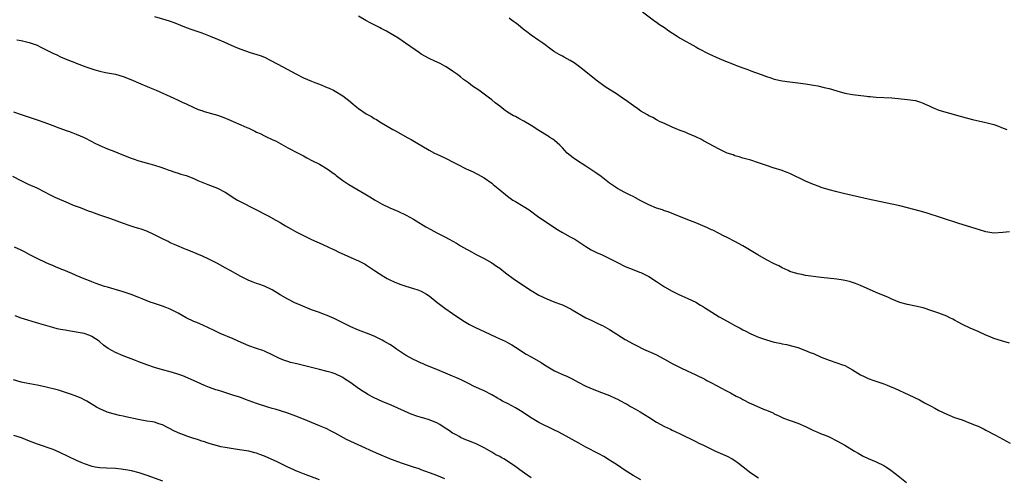
# Model space of a CAD drawing. Units: inches. Extents: x 2646000 to 2649000, y 1500763 to 1503000.
# Drawn here: x 2648007 to 2648258, y 1501436 to 1501553 of the extents above; entities that cross this region are included whole.
import ezdxf

# ---------------------------------------------------------------- set-up
doc = ezdxf.new("R2010")
doc.units = ezdxf.units.IN
doc.header["$MEASUREMENT"] = 0
doc.layers.add('LD26461500_10ft', color=70, linetype='Continuous')

msp = doc.modelspace()

# ---------------------------------------------------------------- linework, layer by layer
at = {"layer": 'LD26461500_10ft'}
for points, elevation in [([(2648165.43, 1501555), (2648168.12, 1501553), (2648168.6, 1501552.6), (2648169, 1501552.35), (2648169.77, 1501551.77), (2648171, 1501551.02), (2648172.16, 1501550.16), (2648173.97, 1501549), (2648175, 1501548.32), (2648179, 1501546.12), (2648179.7, 1501545.7), (2648182.33, 1501544.33), (2648185, 1501543.11), (2648187, 1501542.25), (2648187.92, 1501541.92), (2648189, 1501541.48), (2648189.36, 1501541.36), (2648191, 1501540.72), (2648192.28, 1501540.28), (2648193, 1501540), (2648195.67, 1501539), (2648197, 1501538.52), (2648198.16, 1501538.16), (2648199, 1501537.87), (2648201, 1501537.4), (2648203, 1501537.13), (2648205, 1501536.92), (2648207, 1501536.65), (2648209, 1501536.31), (2648210.11, 1501536.11), (2648211.75, 1501535.75), (2648213, 1501535.44), (2648215, 1501534.85), (2648217, 1501534.29), (2648219, 1501533.91), (2648222.5, 1501533.5), (2648223, 1501533.45), (2648223.44, 1501533.44), (2648225, 1501533.28), (2648229, 1501533.04), (2648233, 1501532.69), (2648235, 1501532.37), (2648236.05, 1501532.05), (2648237, 1501531.71), (2648237.49, 1501531.49), (2648238.54, 1501531), (2648239, 1501530.76), (2648239.39, 1501530.61), (2648241, 1501529.94), (2648246.39, 1501528.39), (2648247.96, 1501527.96), (2648249.57, 1501527.57), (2648253, 1501526.79), (2648255, 1501526.25), (2648256.19, 1501525.81), (2648257, 1501525.54), (2648258.36, 1501525)], 9060), ([(2648041, 1501553.85), (2648043.84, 1501553), (2648044.72, 1501552.72), (2648046.19, 1501552.19), (2648049.02, 1501551.02), (2648050.49, 1501550.49), (2648052, 1501550), (2648053, 1501549.65), (2648053.45, 1501549.45), (2648055.2, 1501548.8), (2648057, 1501548.07), (2648058.66, 1501547.34), (2648060.49, 1501546.49), (2648061.9, 1501545.9), (2648063, 1501545.47), (2648065.33, 1501544.67), (2648067.87, 1501543.87), (2648069, 1501543.41), (2648070.64, 1501542.64), (2648073.65, 1501541), (2648077, 1501539.22), (2648079, 1501538.22), (2648081, 1501537.33), (2648081.87, 1501537), (2648083, 1501536.53), (2648085, 1501535.75), (2648085.53, 1501535.53), (2648086.65, 1501535), (2648087, 1501534.82), (2648089, 1501533.56), (2648089.76, 1501533), (2648090.45, 1501532.46), (2648091.55, 1501531.55), (2648092.17, 1501531), (2648093, 1501530.35), (2648094.91, 1501529), (2648096.28, 1501528.28), (2648097, 1501527.82), (2648097.54, 1501527.54), (2648098.4, 1501527), (2648101.76, 1501525), (2648102.57, 1501524.57), (2648105.38, 1501523), (2648106.44, 1501522.44), (2648107.72, 1501521.72), (2648111, 1501519.74), (2648112.4, 1501519), (2648113, 1501518.69), (2648115, 1501517.78), (2648115.5, 1501517.5), (2648117, 1501516.79), (2648118.15, 1501516.15), (2648120.47, 1501515), (2648122.19, 1501514.19), (2648123, 1501513.79), (2648123.52, 1501513.52), (2648125, 1501512.67), (2648127, 1501511.28), (2648127.37, 1501511), (2648129, 1501509.62), (2648130.44, 1501508.44), (2648131, 1501507.96), (2648132.38, 1501507), (2648133, 1501506.61), (2648135, 1501505.44), (2648136.49, 1501504.48), (2648139, 1501502.67), (2648141.44, 1501501), (2648143.58, 1501499.58), (2648145, 1501498.75), (2648147, 1501497.65), (2648148.15, 1501497), (2648151, 1501495.12), (2648152.33, 1501494.33), (2648153.66, 1501493.66), (2648155.17, 1501493), (2648157, 1501492.12), (2648159, 1501491.06), (2648161, 1501490.1), (2648163.2, 1501489.2), (2648164.65, 1501488.65), (2648165, 1501488.5), (2648167, 1501487.51), (2648169, 1501486.24), (2648171, 1501484.91), (2648173, 1501483.76), (2648174.49, 1501483), (2648175.43, 1501482.57), (2648177, 1501481.88), (2648179, 1501480.94), (2648180.2, 1501480.2), (2648181, 1501479.74), (2648181.44, 1501479.44), (2648182.12, 1501479), (2648185, 1501477.22), (2648187, 1501476.09), (2648187.73, 1501475.73), (2648189, 1501474.97), (2648190.32, 1501474.32), (2648191, 1501473.91), (2648191.63, 1501473.63), (2648193, 1501472.91), (2648195, 1501472.07), (2648197, 1501471.35), (2648199, 1501470.8), (2648200.48, 1501470.48), (2648201, 1501470.35), (2648202.13, 1501470.13), (2648203.73, 1501469.73), (2648205, 1501469.36), (2648207, 1501468.65), (2648208.15, 1501468.15), (2648209, 1501467.83), (2648211, 1501466.93), (2648213, 1501466.13), (2648215, 1501465.49), (2648216.41, 1501465), (2648217, 1501464.78), (2648219, 1501463.7), (2648221, 1501462.47), (2648221.98, 1501461.98), (2648223, 1501461.5), (2648224.38, 1501461), (2648227, 1501460.12), (2648227.81, 1501459.81), (2648229, 1501459.31), (2648229.71, 1501459), (2648233.33, 1501457.33), (2648236.02, 1501456.02), (2648237.33, 1501455.33), (2648239, 1501454.41), (2648239.94, 1501453.94), (2648241, 1501453.35), (2648243, 1501452.38), (2648245, 1501451.57), (2648246.91, 1501450.91), (2648249, 1501450.14), (2648250.51, 1501449.49), (2648251, 1501449.3), (2648251.66, 1501449), (2648252.56, 1501448.56), (2648253, 1501448.3), (2648255.48, 1501447), (2648259.19, 1501445)], 9090), ([(2648259, 1501470.54), (2648257, 1501471.07), (2648255, 1501471.73), (2648254.09, 1501472.09), (2648253, 1501472.55), (2648251, 1501473.45), (2648249, 1501474.32), (2648247, 1501475.27), (2648245.9, 1501475.9), (2648245, 1501476.35), (2648244.59, 1501476.59), (2648243.79, 1501477), (2648243, 1501477.37), (2648241, 1501478.14), (2648239.24, 1501478.76), (2648237, 1501479.5), (2648235, 1501479.97), (2648233, 1501480.33), (2648231, 1501480.88), (2648229, 1501481.72), (2648228.12, 1501482.12), (2648225, 1501483.44), (2648221, 1501485.23), (2648219.72, 1501485.72), (2648218.21, 1501486.21), (2648217, 1501486.49), (2648216.57, 1501486.57), (2648215, 1501486.81), (2648211, 1501487.25), (2648207, 1501487.79), (2648206.01, 1501487.99), (2648205, 1501488.16), (2648203, 1501488.82), (2648202.58, 1501489), (2648201, 1501489.76), (2648200.19, 1501490.19), (2648199, 1501490.75), (2648197, 1501491.79), (2648194.87, 1501493), (2648191, 1501495.3), (2648189, 1501496.45), (2648187, 1501497.48), (2648186.09, 1501497.91), (2648185, 1501498.45), (2648183.32, 1501499.32), (2648183, 1501499.45), (2648181.96, 1501499.96), (2648179, 1501501.17), (2648177.69, 1501501.69), (2648177, 1501501.98), (2648173.43, 1501503.43), (2648171.98, 1501503.98), (2648171, 1501504.3), (2648170.49, 1501504.49), (2648169, 1501504.98), (2648167, 1501505.79), (2648165, 1501506.81), (2648163.61, 1501507.61), (2648163, 1501507.91), (2648162.29, 1501508.29), (2648160.78, 1501509), (2648159, 1501509.97), (2648157.47, 1501511), (2648157, 1501511.34), (2648154.91, 1501513), (2648153.79, 1501513.79), (2648153, 1501514.33), (2648151, 1501515.64), (2648148.8, 1501517), (2648147.76, 1501517.76), (2648147, 1501518.34), (2648146.23, 1501519), (2648145, 1501520.34), (2648144.31, 1501521), (2648143.64, 1501521.64), (2648143, 1501522.17), (2648142.52, 1501522.52), (2648141.82, 1501523), (2648141.32, 1501523.32), (2648139, 1501524.75), (2648137, 1501526.04), (2648135.17, 1501527.17), (2648133.84, 1501527.84), (2648133, 1501528.29), (2648132.52, 1501528.52), (2648131, 1501529.44), (2648130.08, 1501530.08), (2648129, 1501530.94), (2648127.84, 1501531.84), (2648127, 1501532.54), (2648126.41, 1501533), (2648125, 1501533.99), (2648123.64, 1501535), (2648122.08, 1501536.08), (2648121, 1501536.93), (2648119.78, 1501537.78), (2648119, 1501538.43), (2648118.66, 1501538.66), (2648118.22, 1501539), (2648117, 1501539.87), (2648115.31, 1501541), (2648115, 1501541.18), (2648113.81, 1501541.81), (2648112.46, 1501542.46), (2648111, 1501543.13), (2648109, 1501544.22), (2648108.52, 1501544.52), (2648105, 1501547.03), (2648103, 1501548.35), (2648101, 1501549.6), (2648100.1, 1501550.1), (2648098.78, 1501550.78), (2648098.31, 1501551), (2648096.12, 1501552.12), (2648094.83, 1501552.83), (2648093, 1501553.92)], 9080), ([(2648259, 1501498.89), (2648257.31, 1501498.69), (2648255, 1501498.58), (2648253, 1501498.93), (2648251.39, 1501499.39), (2648246.12, 1501501), (2648237.73, 1501503.73), (2648236.2, 1501504.2), (2648234.63, 1501504.63), (2648233, 1501505.04), (2648231, 1501505.51), (2648229, 1501505.96), (2648223, 1501507.26), (2648216.69, 1501508.69), (2648215, 1501509.09), (2648213, 1501509.6), (2648211, 1501510.25), (2648210.48, 1501510.48), (2648208.99, 1501511.01), (2648207, 1501511.85), (2648203, 1501513.74), (2648202.09, 1501514.09), (2648201, 1501514.53), (2648198.76, 1501515.24), (2648197, 1501515.78), (2648195, 1501516.5), (2648193, 1501517.16), (2648191, 1501517.73), (2648190.04, 1501518.04), (2648189, 1501518.31), (2648188.51, 1501518.51), (2648187.04, 1501519), (2648185, 1501520), (2648181, 1501522.15), (2648180.42, 1501522.42), (2648179, 1501523.17), (2648177, 1501524.02), (2648176.3, 1501524.3), (2648175, 1501524.77), (2648173, 1501525.59), (2648171, 1501526.5), (2648169.96, 1501527), (2648169, 1501527.47), (2648168.05, 1501528.05), (2648167, 1501528.52), (2648166.72, 1501528.72), (2648165, 1501529.69), (2648164.25, 1501530.25), (2648163.14, 1501531), (2648161, 1501532.59), (2648160.35, 1501533), (2648159, 1501533.9), (2648155.89, 1501535.89), (2648153.57, 1501537.57), (2648151.84, 1501539), (2648149.36, 1501541), (2648148, 1501542), (2648147, 1501542.59), (2648145.46, 1501543.46), (2648145, 1501543.69), (2648144.16, 1501544.16), (2648143, 1501544.84), (2648142.76, 1501545), (2648141.73, 1501545.73), (2648140.58, 1501546.58), (2648139.98, 1501547), (2648139, 1501547.73), (2648137, 1501549.09), (2648135.92, 1501549.92), (2648135, 1501550.58), (2648133.67, 1501551.67), (2648133, 1501552.17), (2648132.54, 1501552.54), (2648131.91, 1501553), (2648131.4, 1501553.4)], 9070), ([(2648005.86, 1501547.86), (2648007, 1501547.7), (2648009, 1501547.22), (2648011, 1501546.48), (2648012.01, 1501546.01), (2648013, 1501545.5), (2648013.35, 1501545.35), (2648015, 1501544.47), (2648016.04, 1501544.04), (2648017, 1501543.53), (2648019, 1501542.69), (2648020.25, 1501542.25), (2648021, 1501541.95), (2648023.46, 1501541), (2648025, 1501540.45), (2648025.76, 1501540.24), (2648027, 1501539.85), (2648028.44, 1501539.56), (2648029, 1501539.43), (2648031, 1501539.1), (2648033, 1501538.54), (2648034.07, 1501538.07), (2648035.49, 1501537.49), (2648036.87, 1501536.87), (2648039.73, 1501535.73), (2648041.41, 1501535), (2648045.9, 1501533), (2648047, 1501532.49), (2648047.99, 1501531.99), (2648049, 1501531.52), (2648049.35, 1501531.35), (2648052.11, 1501530.11), (2648053, 1501529.83), (2648053.61, 1501529.61), (2648057, 1501528.62), (2648058.22, 1501528.22), (2648059.68, 1501527.68), (2648061, 1501527.08), (2648063, 1501526.2), (2648064.47, 1501525.53), (2648065, 1501525.3), (2648066.59, 1501524.59), (2648067, 1501524.35), (2648067.95, 1501523.95), (2648069, 1501523.39), (2648069.87, 1501523), (2648070.66, 1501522.66), (2648071, 1501522.48), (2648071.99, 1501521.99), (2648075, 1501520.35), (2648077.62, 1501519), (2648079, 1501518.27), (2648079.81, 1501517.81), (2648081.12, 1501517.12), (2648083, 1501516.18), (2648085, 1501515.01), (2648086.15, 1501514.15), (2648087, 1501513.49), (2648087.26, 1501513.26), (2648089, 1501511.99), (2648090.5, 1501511), (2648094.61, 1501508.61), (2648095, 1501508.36), (2648095.85, 1501507.85), (2648097.2, 1501507), (2648099, 1501505.96), (2648100.98, 1501505), (2648103, 1501504.16), (2648105.14, 1501503.13), (2648107, 1501502.1), (2648107.7, 1501501.7), (2648110.19, 1501500.19), (2648111.47, 1501499.47), (2648113, 1501498.65), (2648115, 1501497.61), (2648116.12, 1501497), (2648117.98, 1501495.98), (2648119, 1501495.36), (2648120.52, 1501494.52), (2648121, 1501494.22), (2648121.81, 1501493.81), (2648123, 1501493.12), (2648125, 1501492.08), (2648127, 1501490.98), (2648128.17, 1501490.17), (2648129, 1501489.64), (2648130.46, 1501488.46), (2648132.75, 1501486.75), (2648137, 1501483.95), (2648139, 1501482.73), (2648141, 1501481.8), (2648143.1, 1501481), (2648144.49, 1501480.49), (2648145, 1501480.26), (2648146.51, 1501479.49), (2648147.19, 1501479.19), (2648147.48, 1501479), (2648150.97, 1501477), (2648152.34, 1501476.34), (2648153, 1501476.07), (2648153.71, 1501475.71), (2648155, 1501475.13), (2648155.24, 1501475), (2648157, 1501473.99), (2648161, 1501471.45), (2648163, 1501470.36), (2648163.9, 1501469.9), (2648165.71, 1501469), (2648168.05, 1501467.95), (2648169, 1501467.5), (2648171, 1501466.46), (2648173, 1501465.31), (2648175, 1501464.29), (2648177, 1501463.38), (2648177.77, 1501463), (2648179, 1501462.44), (2648181.3, 1501461.3), (2648181.85, 1501461), (2648183, 1501460.42), (2648185.55, 1501459), (2648186.51, 1501458.51), (2648187, 1501458.23), (2648187.86, 1501457.85), (2648189.32, 1501457), (2648190.45, 1501456.45), (2648191, 1501456.14), (2648192.77, 1501455.23), (2648193, 1501455.12), (2648196.29, 1501453.71), (2648197, 1501453.45), (2648198.06, 1501453), (2648198.7, 1501452.7), (2648199, 1501452.52), (2648200.04, 1501452.04), (2648201, 1501451.57), (2648201.4, 1501451.4), (2648205, 1501450.08), (2648207, 1501449.23), (2648209, 1501448.25), (2648209.85, 1501447.85), (2648211, 1501447.38), (2648212.02, 1501447), (2648213, 1501446.58), (2648215, 1501445.61), (2648217, 1501444.48), (2648219.48, 1501443), (2648220.41, 1501442.41), (2648221.71, 1501441.71), (2648223, 1501441.1), (2648225, 1501440.26), (2648227, 1501439.28), (2648227.48, 1501439), (2648228.37, 1501438.37), (2648230.16, 1501437), (2648231, 1501436.33), (2648232.77, 1501435)], 9100), ([(2648005, 1501529.48), (2648007, 1501528.79), (2648011, 1501527.5), (2648013, 1501526.8), (2648015, 1501526.05), (2648016.55, 1501525.45), (2648018.69, 1501524.69), (2648019, 1501524.55), (2648020.15, 1501524.15), (2648021, 1501523.8), (2648023, 1501522.93), (2648025, 1501521.92), (2648025.6, 1501521.6), (2648027, 1501520.92), (2648029, 1501520.05), (2648030.56, 1501519.44), (2648032.6, 1501518.6), (2648035, 1501517.68), (2648035.52, 1501517.52), (2648037, 1501517.02), (2648039.76, 1501516.23), (2648041, 1501515.9), (2648042.6, 1501515.4), (2648043.77, 1501515), (2648044.65, 1501514.65), (2648045, 1501514.54), (2648046.11, 1501514.11), (2648047, 1501513.87), (2648047.64, 1501513.64), (2648049, 1501513.25), (2648051, 1501512.48), (2648052.01, 1501512.01), (2648054.6, 1501511), (2648057, 1501510.02), (2648059, 1501509), (2648061.43, 1501507.43), (2648062.13, 1501507), (2648063, 1501506.52), (2648069.95, 1501503), (2648071.9, 1501501.9), (2648073, 1501501.24), (2648074.41, 1501500.41), (2648075.7, 1501499.7), (2648076.92, 1501499), (2648079, 1501497.93), (2648081, 1501496.96), (2648083.72, 1501495.72), (2648085.34, 1501495), (2648086.44, 1501494.44), (2648087, 1501494.19), (2648087.79, 1501493.79), (2648091, 1501492.34), (2648093, 1501491.49), (2648094, 1501491), (2648094.65, 1501490.65), (2648095, 1501490.43), (2648097.05, 1501489.05), (2648099.47, 1501487.47), (2648100.3, 1501487), (2648101, 1501486.65), (2648102.11, 1501486.11), (2648103.53, 1501485.53), (2648105.04, 1501485.04), (2648107, 1501484.46), (2648108.09, 1501484.09), (2648109, 1501483.73), (2648110.32, 1501483), (2648111, 1501482.58), (2648113, 1501480.98), (2648115, 1501479.44), (2648117, 1501478.05), (2648118.55, 1501477), (2648120.04, 1501476.04), (2648121.3, 1501475.3), (2648121.84, 1501475), (2648123, 1501474.4), (2648125, 1501473.46), (2648128.07, 1501472.07), (2648130.36, 1501471), (2648131, 1501470.65), (2648132.05, 1501470.05), (2648133, 1501469.48), (2648135.71, 1501467.71), (2648136.98, 1501466.98), (2648139.56, 1501465.56), (2648140.42, 1501465), (2648143, 1501463.46), (2648143.89, 1501463), (2648144.67, 1501462.67), (2648145, 1501462.51), (2648146.09, 1501462.09), (2648147.45, 1501461.45), (2648149, 1501460.6), (2648151, 1501459.55), (2648153, 1501458.72), (2648155, 1501457.95), (2648155.66, 1501457.66), (2648157, 1501457.15), (2648158.46, 1501456.46), (2648159, 1501456.24), (2648159.79, 1501455.79), (2648161.12, 1501455.12), (2648161.33, 1501455), (2648162.36, 1501454.35), (2648163.65, 1501453.65), (2648164.8, 1501453), (2648167, 1501451.65), (2648169, 1501450.39), (2648171, 1501449.27), (2648172.55, 1501448.55), (2648173, 1501448.3), (2648173.91, 1501447.91), (2648175, 1501447.35), (2648179, 1501445.43), (2648179.81, 1501445), (2648181, 1501444.45), (2648183, 1501443.48), (2648184.04, 1501443), (2648187, 1501441.7), (2648188.32, 1501441), (2648189, 1501440.59), (2648189.91, 1501439.91), (2648191.08, 1501439), (2648193, 1501437.46), (2648195, 1501436.16)], 9110), ([(2648165, 1501435.65), (2648163, 1501436.72), (2648161, 1501438.02), (2648159, 1501439.4), (2648157, 1501440.7), (2648155.56, 1501441.56), (2648154.26, 1501442.26), (2648151, 1501443.95), (2648149.2, 1501445), (2648145, 1501447.29), (2648143.87, 1501447.87), (2648143, 1501448.34), (2648139, 1501450.3), (2648137.27, 1501451.27), (2648137, 1501451.43), (2648136.06, 1501452.06), (2648134.73, 1501453), (2648133, 1501454.02), (2648131.19, 1501455), (2648129.73, 1501455.73), (2648129, 1501456.14), (2648128.44, 1501456.44), (2648127, 1501457.31), (2648125, 1501458.36), (2648122.51, 1501459.49), (2648121, 1501460.2), (2648119.14, 1501461.14), (2648117.77, 1501461.77), (2648117, 1501462.12), (2648116.36, 1501462.36), (2648113, 1501463.77), (2648111, 1501464.58), (2648109.97, 1501465), (2648109.3, 1501465.3), (2648109, 1501465.41), (2648107.93, 1501465.93), (2648107, 1501466.33), (2648105, 1501467.47), (2648102.68, 1501469), (2648101.7, 1501469.7), (2648101, 1501470.15), (2648099.48, 1501471), (2648099, 1501471.29), (2648097.83, 1501471.83), (2648097, 1501472.25), (2648095, 1501473.04), (2648093, 1501473.8), (2648091, 1501474.67), (2648089, 1501475.67), (2648088.14, 1501476.14), (2648086.79, 1501476.79), (2648085, 1501477.57), (2648084.09, 1501477.91), (2648083, 1501478.34), (2648081, 1501479.04), (2648078.18, 1501480.18), (2648076.79, 1501480.79), (2648075, 1501481.69), (2648073, 1501482.87), (2648071, 1501484.11), (2648069.03, 1501485.03), (2648067.56, 1501485.56), (2648067, 1501485.72), (2648066.09, 1501486.09), (2648065, 1501486.5), (2648063, 1501487.5), (2648060.23, 1501489), (2648059, 1501489.71), (2648057, 1501490.8), (2648055, 1501491.82), (2648053, 1501492.74), (2648052.33, 1501493), (2648051, 1501493.59), (2648049, 1501494.4), (2648048.59, 1501494.59), (2648046.62, 1501495.38), (2648045, 1501496.1), (2648044.42, 1501496.42), (2648042.8, 1501497.2), (2648041, 1501498.15), (2648039, 1501499.08), (2648037.55, 1501499.55), (2648037, 1501499.76), (2648036.03, 1501500.03), (2648034.51, 1501500.51), (2648033.03, 1501501.03), (2648029.79, 1501502.21), (2648027, 1501503.19), (2648025.64, 1501503.64), (2648025, 1501503.88), (2648024.17, 1501504.17), (2648022.11, 1501505), (2648020.34, 1501505.66), (2648019, 1501506.2), (2648015.65, 1501507.65), (2648014.31, 1501508.31), (2648013, 1501509.05), (2648011, 1501510.03), (2648008.83, 1501511), (2648007, 1501511.89), (2648004.82, 1501513)], 9120), ([(2648137, 1501436.19), (2648135.33, 1501437.33), (2648134.16, 1501438.16), (2648133.11, 1501439), (2648131, 1501440.44), (2648130.08, 1501441), (2648129.37, 1501441.37), (2648129, 1501441.6), (2648128.05, 1501442.05), (2648127, 1501442.68), (2648125, 1501443.83), (2648123, 1501444.83), (2648122.61, 1501445), (2648121, 1501445.6), (2648119.96, 1501446.04), (2648119, 1501446.48), (2648118.67, 1501446.67), (2648118.03, 1501447), (2648117.38, 1501447.38), (2648117, 1501447.58), (2648116.16, 1501448.16), (2648114.81, 1501449), (2648113.76, 1501449.76), (2648113, 1501450.19), (2648111, 1501450.98), (2648109.43, 1501451.43), (2648109, 1501451.53), (2648107.88, 1501451.88), (2648106.41, 1501452.41), (2648101.34, 1501454.66), (2648099, 1501455.67), (2648097, 1501456.58), (2648095.41, 1501457.41), (2648095, 1501457.63), (2648094.15, 1501458.15), (2648092.95, 1501458.95), (2648091, 1501460.42), (2648090.14, 1501461), (2648089.44, 1501461.44), (2648089, 1501461.74), (2648087, 1501462.68), (2648086.05, 1501463), (2648085, 1501463.3), (2648083, 1501463.79), (2648079, 1501464.82), (2648077.22, 1501465.22), (2648075.61, 1501465.61), (2648075, 1501465.79), (2648074.1, 1501466.1), (2648072.7, 1501466.71), (2648071, 1501467.57), (2648069, 1501468.44), (2648068.6, 1501468.6), (2648067, 1501469.13), (2648065, 1501469.85), (2648062.29, 1501471), (2648061, 1501471.58), (2648057.7, 1501473), (2648056.37, 1501473.63), (2648054.54, 1501474.54), (2648053.43, 1501475), (2648051.75, 1501475.75), (2648051, 1501476.06), (2648049, 1501477), (2648047, 1501478.15), (2648045, 1501479.17), (2648043.7, 1501479.7), (2648043, 1501479.95), (2648040.7, 1501480.7), (2648039.87, 1501481), (2648037.82, 1501481.82), (2648037, 1501482.19), (2648035, 1501482.94), (2648033, 1501483.56), (2648029, 1501484.75), (2648028.2, 1501485), (2648027, 1501485.41), (2648025.85, 1501485.85), (2648025, 1501486.13), (2648024.41, 1501486.41), (2648023, 1501486.9), (2648021, 1501487.77), (2648019.68, 1501488.32), (2648019, 1501488.64), (2648018.1, 1501489), (2648017.33, 1501489.33), (2648017, 1501489.45), (2648015.92, 1501489.92), (2648015, 1501490.28), (2648014.51, 1501490.51), (2648013.35, 1501491), (2648011, 1501492.07), (2648009.19, 1501493), (2648007.79, 1501493.79), (2648007, 1501494.2), (2648005.23, 1501495)], 9130), ([(2648115, 1501435.93), (2648113, 1501436.74), (2648111.34, 1501437.34), (2648109.9, 1501437.9), (2648109, 1501438.2), (2648108.42, 1501438.42), (2648107, 1501438.85), (2648104.22, 1501439.78), (2648103, 1501440.24), (2648101, 1501441.03), (2648098.19, 1501442.19), (2648096.8, 1501442.8), (2648093.87, 1501444.13), (2648091.98, 1501445), (2648089.97, 1501445.97), (2648087, 1501447.55), (2648086.05, 1501448.05), (2648084.71, 1501448.71), (2648083, 1501449.45), (2648079, 1501451.12), (2648077, 1501451.9), (2648074.72, 1501452.72), (2648071.7, 1501453.7), (2648071, 1501453.86), (2648069.83, 1501454.17), (2648067, 1501455.09), (2648064.18, 1501456.18), (2648062.7, 1501456.7), (2648061.2, 1501457.2), (2648059.69, 1501457.69), (2648058.14, 1501458.14), (2648057, 1501458.49), (2648056.6, 1501458.6), (2648055, 1501459.17), (2648053.69, 1501459.69), (2648050.93, 1501461), (2648049.59, 1501461.59), (2648048.15, 1501462.15), (2648046.65, 1501462.65), (2648045, 1501463.16), (2648043, 1501463.72), (2648041, 1501464.32), (2648039.01, 1501465), (2648037, 1501465.77), (2648036.08, 1501466.08), (2648035, 1501466.53), (2648033, 1501467.3), (2648031, 1501468.15), (2648029.17, 1501469.17), (2648027.99, 1501469.99), (2648027, 1501470.85), (2648026.81, 1501471), (2648025, 1501472.23), (2648024.47, 1501472.47), (2648023, 1501473.01), (2648021, 1501473.33), (2648020.58, 1501473.42), (2648019, 1501473.62), (2648018.18, 1501473.82), (2648017, 1501473.99), (2648016.15, 1501474.15), (2648015, 1501474.47), (2648011.49, 1501475.49), (2648007, 1501476.84), (2648005.44, 1501477.44)], 9140), ([(2648083, 1501435.68), (2648081, 1501436.43), (2648079, 1501437.15), (2648077.69, 1501437.69), (2648077, 1501437.95), (2648076.31, 1501438.31), (2648075, 1501438.9), (2648072.27, 1501440.27), (2648069, 1501441.7), (2648067.85, 1501442.15), (2648067, 1501442.46), (2648066.55, 1501442.55), (2648065, 1501442.97), (2648062.66, 1501443.34), (2648061, 1501443.56), (2648059, 1501443.89), (2648057.9, 1501444.1), (2648057, 1501444.32), (2648055.19, 1501444.81), (2648054.64, 1501445), (2648053.44, 1501445.44), (2648053, 1501445.55), (2648051.95, 1501445.95), (2648051, 1501446.23), (2648049.2, 1501446.8), (2648048.61, 1501447), (2648047.43, 1501447.43), (2648046.05, 1501448.05), (2648043, 1501449.69), (2648042.03, 1501449.97), (2648041, 1501450.33), (2648040.45, 1501450.45), (2648039, 1501450.65), (2648036.82, 1501451), (2648033.68, 1501451.68), (2648033, 1501451.86), (2648032.05, 1501452.05), (2648030.46, 1501452.46), (2648028.91, 1501452.91), (2648028.68, 1501453), (2648027, 1501453.76), (2648026.2, 1501454.2), (2648023.71, 1501455.71), (2648023, 1501456.09), (2648022.39, 1501456.39), (2648020.99, 1501456.99), (2648019.52, 1501457.52), (2648018.03, 1501458.03), (2648017, 1501458.33), (2648016.49, 1501458.49), (2648013, 1501459.4), (2648011, 1501459.81), (2648008.27, 1501460.28), (2648007, 1501460.55), (2648005, 1501461.14)], 9150), ([(2648005, 1501447.03), (2648007, 1501446.42), (2648008, 1501446), (2648009, 1501445.63), (2648011, 1501444.84), (2648015, 1501443.43), (2648016.72, 1501442.72), (2648021, 1501440.65), (2648022.14, 1501440.14), (2648023, 1501439.79), (2648025, 1501439.15), (2648025.8, 1501439), (2648027, 1501438.81), (2648028.7, 1501438.7), (2648031, 1501438.6), (2648032.46, 1501438.46), (2648033, 1501438.39), (2648034.18, 1501438.18), (2648035, 1501438), (2648037, 1501437.48), (2648039, 1501436.85), (2648043, 1501435.36)], 9160)]:
    msp.add_lwpolyline(points, dxfattribs=dict(at, elevation=elevation))

doc.saveas('drawing.dxf')
